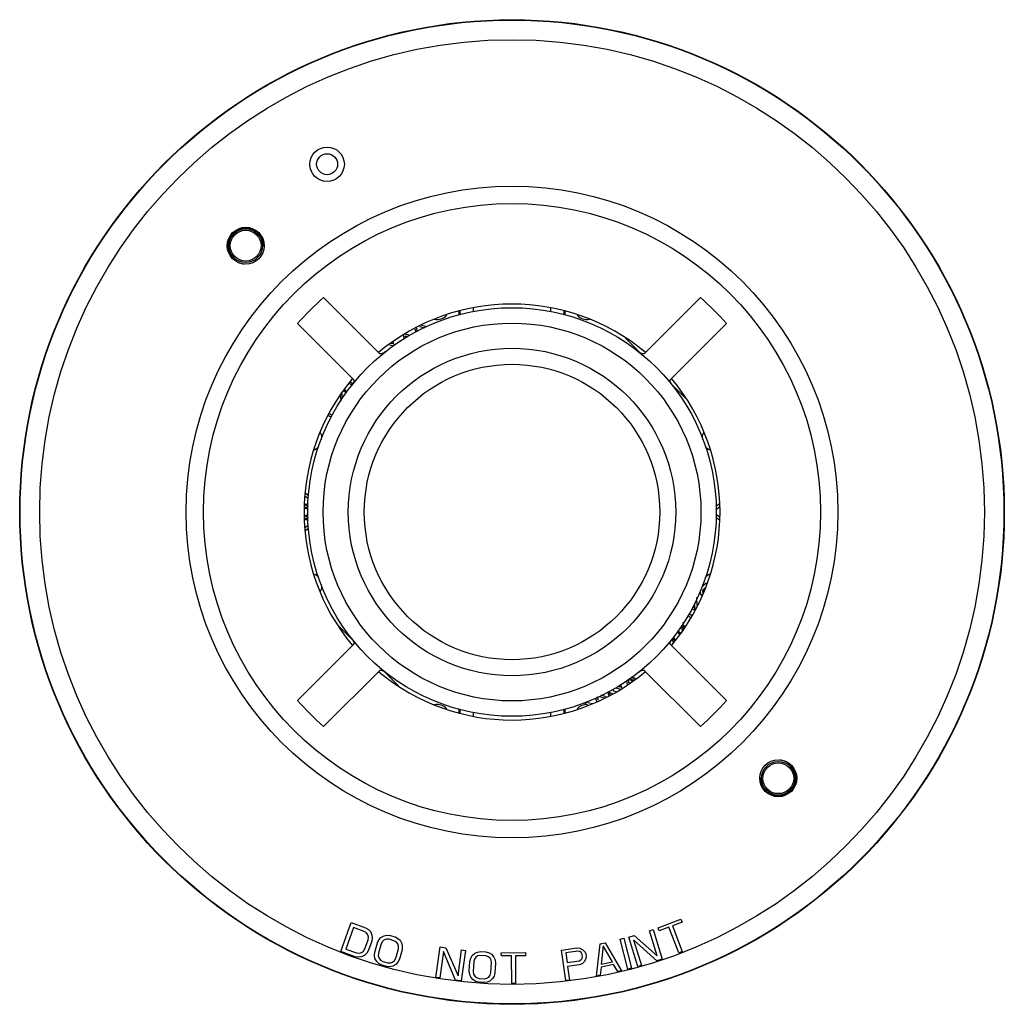
# Model space of a CAD drawing. Units: inches. Extents: x 8.1 to 10.12, y 7.07 to 11.09.
# Drawn here: x 8.12 to 10.12, y 7.07 to 9.07 of the extents above; entities that cross this region are included whole.
import ezdxf

# ---------------------------------------------------------------- set-up
doc = ezdxf.new("R2010")
doc.units = ezdxf.units.IN
doc.header["$LTSCALE"] = 0.935
doc.header["$MEASUREMENT"] = 0
doc.layers.get('0').update_dxf_attribs({"linetype": 'CONTINUOUS'})

msp = doc.modelspace()

# ---------------------------------------------------------------- linework, layer by layer
at = {"color": 7, "linetype": 'Continuous'}
for p, q in [((8.8504, 8.3916), (8.7362, 8.5058)), ((9.5017, 8.5058), (9.3875, 8.3916)), ((9.0401, 8.4841), (9.0401, 8.4769)), ((9.1978, 8.4769), (9.1978, 8.4841)), ((9.0115, 8.4699), (9.0115, 8.4779)), ((9.0132, 8.4785), (9.0132, 8.4704)), ((9.2247, 8.4704), (9.2247, 8.4785)), ((9.2265, 8.4779), (9.2265, 8.4699)), ((8.6832, 8.4528), (8.7974, 8.3386)), ((8.9217, 8.4423), (8.9237, 8.4359)), ((8.9268, 8.4374), (8.9249, 8.444)), ((8.9308, 8.4469), (8.9411, 8.4439)), ((8.9438, 8.4466), (8.9354, 8.4492)), ((9.4405, 8.3386), (9.5547, 8.4528)), ((8.8976, 8.4293), (8.9, 8.4214)), ((8.9112, 8.4286), (8.9008, 8.4318)), ((8.9032, 8.4234), (8.9019, 8.4277)), ((8.9019, 8.4277), (8.9073, 8.4261)), ((9.3771, 8.3954), (9.3494, 8.4231)), ((8.8698, 8.4097), (8.8761, 8.4079)), ((8.8751, 8.4116), (8.8732, 8.4122)), ((8.8746, 8.4132), (8.8751, 8.4116)), ((8.8761, 8.4079), (8.8766, 8.4063)), ((8.8788, 8.4105), (8.8775, 8.4152)), ((8.8817, 8.4096), (8.8788, 8.4105)), ((8.7882, 8.3317), (8.7889, 8.3315)), ((8.7889, 8.3315), (8.793, 8.3283)), ((8.7911, 8.3337), (8.7901, 8.3344)), ((8.7946, 8.3312), (8.7911, 8.3337)), ((8.793, 8.3283), (8.7936, 8.3277)), ((8.7955, 8.3303), (8.7946, 8.3312)), ((9.472, 8.3005), (9.4443, 8.3282)), ((8.7702, 8.3091), (8.7715, 8.295)), ((8.7742, 8.3095), (8.7733, 8.3122)), ((8.775, 8.3004), (8.7742, 8.3095)), ((8.7759, 8.3185), (8.7785, 8.3151)), ((8.7785, 8.3151), (8.7821, 8.3115)), ((8.7813, 8.3167), (8.7793, 8.3193)), ((8.7838, 8.3142), (8.7813, 8.3167)), ((8.7451, 8.2672), (8.7485, 8.2646)), ((8.7506, 8.2679), (8.7477, 8.2698)), ((8.7485, 8.2646), (8.7518, 8.2631)), ((8.7533, 8.267), (8.7506, 8.2679)), ((8.7538, 8.267), (8.7533, 8.267)), ((8.6978, 8.1031), (8.705, 8.0979)), ((8.7055, 8.1032), (8.6986, 8.1082)), ((8.705, 8.0876), (8.6977, 8.0824)), ((8.705, 8.0814), (8.6977, 8.0864)), ((8.6977, 8.0768), (8.705, 8.082)), ((8.6977, 8.0807), (8.705, 8.0754)), ((9.5402, 8.0863), (9.5329, 8.081)), ((9.5329, 8.0754), (9.5402, 8.0807)), ((8.705, 8.0651), (8.6977, 8.0599)), ((8.705, 8.0585), (8.6977, 8.0638)), ((9.5402, 8.0599), (9.5329, 8.0651)), ((8.6977, 8.0541), (8.705, 8.0592)), ((8.6977, 8.0582), (8.705, 8.0529)), ((8.705, 8.0426), (8.6977, 8.0374)), ((9.5329, 8.0595), (9.5402, 8.0543)), ((8.6985, 8.0323), (8.7055, 8.0374)), ((9.5098, 7.9225), (9.5044, 7.9171)), ((9.5134, 7.9248), (9.5098, 7.9225)), ((9.5149, 7.9252), (9.5134, 7.9248)), ((9.501, 7.9097), (9.5014, 7.9046)), ((9.5014, 7.9046), (9.5042, 7.9006)), ((9.5042, 7.9006), (9.5063, 7.9028)), ((9.5063, 7.9068), (9.5067, 7.91)), ((9.5074, 7.9049), (9.5063, 7.9068)), ((9.5067, 7.91), (9.5084, 7.9131)), ((9.5084, 7.9131), (9.5122, 7.9168)), ((9.4899, 7.8857), (9.4899, 7.8699)), ((9.4948, 7.8798), (9.4947, 7.8963)), ((9.4763, 7.8605), (9.4803, 7.8565)), ((9.484, 7.8588), (9.4787, 7.8641)), ((9.4841, 7.8731), (9.4847, 7.8731)), ((9.4847, 7.8731), (9.4874, 7.8722)), ((9.4894, 7.8755), (9.4861, 7.877)), ((9.4874, 7.8722), (9.4902, 7.8703)), ((9.4929, 7.8729), (9.4894, 7.8755)), ((9.4633, 7.8402), (9.4641, 7.8309)), ((9.4694, 7.8375), (9.4648, 7.841)), ((9.4681, 7.8313), (9.4668, 7.8456)), ((9.4803, 7.8565), (9.482, 7.8542)), ((8.7659, 7.8396), (8.7936, 7.8119)), ((9.4545, 7.8264), (9.4571, 7.8239)), ((9.4599, 7.8255), (9.4562, 7.8291)), ((9.4571, 7.8239), (9.459, 7.8214)), ((9.4624, 7.822), (9.4599, 7.8255)), ((9.4625, 7.8373), (9.4665, 7.8345)), ((9.4641, 7.8309), (9.4651, 7.8282)), ((9.4665, 7.8345), (9.4678, 7.8338)), ((9.4703, 7.8373), (9.4694, 7.8375)), ((8.7974, 7.8015), (8.6832, 7.6873)), ((9.5547, 7.6873), (9.4405, 7.8015)), ((9.4427, 7.8108), (9.444, 7.8096)), ((9.444, 7.8096), (9.4474, 7.807)), ((9.4444, 7.8124), (9.4461, 7.806)), ((9.4456, 7.8124), (9.445, 7.813)), ((9.4496, 7.8092), (9.4456, 7.8124)), ((9.4461, 7.806), (9.4456, 7.8029)), ((9.4488, 7.8128), (9.4474, 7.8154)), ((9.4474, 7.807), (9.4484, 7.8064)), ((9.4503, 7.8089), (9.4488, 7.8128)), ((9.4502, 7.809), (9.4496, 7.8092)), ((8.7362, 7.6343), (8.8504, 7.7484)), ((8.8608, 7.7447), (8.8885, 7.717)), ((9.3875, 7.7484), (9.5017, 7.6343)), ((9.3513, 7.7273), (9.353, 7.7195)), ((9.3551, 7.7299), (9.3647, 7.7279)), ((9.3567, 7.7222), (9.3551, 7.7299)), ((9.3583, 7.7318), (9.3607, 7.7311)), ((9.3693, 7.7312), (9.3603, 7.7331)), ((9.3607, 7.7311), (9.3622, 7.7261)), ((9.3633, 7.7337), (9.363, 7.7348)), ((9.3701, 7.7317), (9.3633, 7.7337)), ((9.3644, 7.73), (9.3667, 7.7293)), ((9.365, 7.7281), (9.3644, 7.73)), ((9.3134, 7.7038), (9.3153, 7.6973)), ((9.314, 7.704), (9.322, 7.7022)), ((9.3185, 7.6989), (9.3165, 7.7052)), ((9.322, 7.7022), (9.3223, 7.7007)), ((9.3255, 7.7058), (9.3245, 7.7101)), ((9.3303, 7.7048), (9.3255, 7.7058)), ((9.3292, 7.7131), (9.3395, 7.7099)), ((9.3378, 7.7142), (9.3331, 7.7156)), ((9.3367, 7.7179), (9.3378, 7.7142)), ((9.3421, 7.7125), (9.3398, 7.7199)), ((9.3428, 7.7123), (9.3421, 7.7125)), ((9.2705, 7.6832), (9.2669, 7.6797)), ((9.2823, 7.6807), (9.2705, 7.6832)), ((9.2888, 7.6925), (9.2904, 7.6848)), ((9.2946, 7.6869), (9.2929, 7.6944)), ((9.2963, 7.6956), (9.3059, 7.6926)), ((9.3104, 7.6948), (9.3004, 7.6978)), ((9.0115, 7.6622), (9.0115, 7.6702)), ((9.0132, 7.6697), (9.0132, 7.6616)), ((9.0401, 7.6632), (9.0401, 7.656)), ((9.1978, 7.656), (9.1978, 7.6632)), ((9.2247, 7.6616), (9.2247, 7.6697)), ((9.2265, 7.6702), (9.2265, 7.6622)), ((9.2669, 7.6797), (9.2752, 7.6778)), ((9.4158, 7.2252), (9.4621, 7.2429)), ((9.4621, 7.2429), (9.4644, 7.2367)), ((8.7712, 7.1774), (8.7923, 7.2362)), ((8.797, 7.2261), (8.7813, 7.1823)), ((8.7923, 7.2362), (8.8217, 7.2257)), ((8.819, 7.2182), (8.797, 7.2261)), ((8.8217, 7.2257), (8.8274, 7.2222)), ((8.8274, 7.2222), (8.8314, 7.218)), ((9.3985, 7.2195), (9.406, 7.2218)), ((9.406, 7.2218), (9.4243, 7.162)), ((9.4182, 7.219), (9.4158, 7.2252)), ((9.4377, 7.2264), (9.4182, 7.219)), ((9.4576, 7.1743), (9.4377, 7.2264)), ((9.4644, 7.2367), (9.445, 7.2292)), ((9.445, 7.2292), (9.4649, 7.1771)), ((8.8235, 7.2151), (8.819, 7.2182)), ((8.8201, 7.1825), (8.8268, 7.2012)), ((8.8263, 7.2113), (8.8235, 7.2151)), ((8.8274, 7.2067), (8.8263, 7.2113)), ((8.8268, 7.2012), (8.8274, 7.2067)), ((8.8314, 7.218), (8.8345, 7.2112)), ((8.8352, 7.2053), (8.8342, 7.1986)), ((8.8345, 7.2112), (8.8352, 7.2053)), ((8.8455, 7.195), (8.8486, 7.201)), ((8.8486, 7.201), (8.8525, 7.2054)), ((8.8525, 7.2054), (8.859, 7.2091)), ((8.8593, 7.2008), (8.8557, 7.1976)), ((8.859, 7.2091), (8.8647, 7.2103)), ((8.8638, 7.2023), (8.8593, 7.2008)), ((8.8692, 7.2021), (8.8638, 7.2023)), ((8.8647, 7.2103), (8.8713, 7.2098)), ((8.8792, 7.1993), (8.8692, 7.2021)), ((8.8713, 7.2098), (8.8814, 7.207)), ((8.8814, 7.207), (8.8873, 7.2039)), ((8.8873, 7.2039), (8.8916, 7.2)), ((9.3385, 7.2022), (9.346, 7.2042)), ((9.3541, 7.1417), (9.3385, 7.2022)), ((9.346, 7.2042), (9.3616, 7.1436)), ((9.3562, 7.2065), (9.3674, 7.2099)), ((9.3745, 7.1467), (9.3562, 7.2065)), ((9.4131, 7.1586), (9.366, 7.2012)), ((9.366, 7.2012), (9.382, 7.149)), ((9.3674, 7.2099), (9.4141, 7.1686)), ((9.4141, 7.1686), (9.3985, 7.2195)), ((8.7813, 7.1823), (8.8033, 7.1743)), ((8.8171, 7.1779), (8.8201, 7.1825)), ((8.8342, 7.1986), (8.8274, 7.1798)), ((8.8401, 7.1758), (8.8455, 7.195)), ((8.853, 7.1929), (8.8476, 7.1737)), ((8.8557, 7.1976), (8.853, 7.1929)), ((8.8839, 7.1966), (8.8792, 7.1993)), ((8.8827, 7.1638), (8.8881, 7.183)), ((8.8869, 7.193), (8.8839, 7.1966)), ((8.8883, 7.1884), (8.8869, 7.193)), ((8.8881, 7.183), (8.8883, 7.1884)), ((8.8957, 7.1809), (8.8902, 7.1617)), ((8.8916, 7.2), (8.8951, 7.1934)), ((8.8951, 7.1934), (8.8962, 7.1876)), ((8.8962, 7.1876), (8.8957, 7.1809)), ((8.9644, 7.1246), (8.9728, 7.1865)), ((8.9728, 7.1865), (8.9845, 7.1849)), ((8.9845, 7.1849), (9.0096, 7.1279)), ((9.0096, 7.1279), (9.0167, 7.1806)), ((9.0167, 7.1806), (9.0244, 7.1795)), ((9.2195, 7.1802), (9.2504, 7.1846)), ((9.2281, 7.1183), (9.2195, 7.1802)), ((9.2504, 7.1846), (9.257, 7.1842)), ((9.257, 7.1842), (9.2628, 7.1809)), ((9.2628, 7.1809), (9.2674, 7.1762)), ((9.2903, 7.1275), (9.2978, 7.1929)), ((9.2978, 7.1929), (9.308, 7.1951)), ((9.304, 7.1888), (9.3, 7.1513)), ((9.3229, 7.1561), (9.304, 7.1888)), ((9.308, 7.1951), (9.3413, 7.1382)), ((8.8006, 7.1668), (8.7712, 7.1774)), ((8.8072, 7.1659), (8.8006, 7.1668)), ((8.8033, 7.1743), (8.8087, 7.1738)), ((8.813, 7.1666), (8.8072, 7.1659)), ((8.8087, 7.1738), (8.8133, 7.175)), ((8.8197, 7.1699), (8.813, 7.1666)), ((8.8133, 7.175), (8.8171, 7.1779)), ((8.824, 7.174), (8.8197, 7.1699)), ((8.8274, 7.1798), (8.824, 7.174)), ((8.8396, 7.169), (8.8401, 7.1758)), ((8.8406, 7.1632), (8.8396, 7.169)), ((8.8442, 7.1567), (8.8406, 7.1632)), ((8.8476, 7.1737), (8.8474, 7.1682)), ((8.8474, 7.1682), (8.8489, 7.1636)), ((8.8489, 7.1636), (8.8519, 7.16)), ((8.8519, 7.16), (8.8566, 7.1573)), ((8.88, 7.159), (8.8827, 7.1638)), ((8.8902, 7.1617), (8.8872, 7.1556)), ((8.9795, 7.1776), (8.9722, 7.1235)), ((9.0044, 7.1192), (8.9795, 7.1776)), ((9.0244, 7.1795), (9.016, 7.1176)), ((9.0335, 7.1572), (9.0352, 7.1638)), ((9.0352, 7.1638), (9.0381, 7.1689)), ((9.0381, 7.1689), (9.0437, 7.1739)), ((9.0429, 7.162), (9.0412, 7.1567)), ((9.0457, 7.1658), (9.0429, 7.162)), ((9.0437, 7.1739), (9.049, 7.1762)), ((9.0498, 7.1682), (9.0457, 7.1658)), ((9.049, 7.1762), (9.0556, 7.1771)), ((9.0551, 7.1692), (9.0498, 7.1682)), ((9.0655, 7.1685), (9.0551, 7.1692)), ((9.0556, 7.1771), (9.066, 7.1764)), ((9.0706, 7.1668), (9.0655, 7.1685)), ((9.066, 7.1764), (9.0724, 7.1747)), ((9.0743, 7.1639), (9.0706, 7.1668)), ((9.0724, 7.1747), (9.0775, 7.1717)), ((9.0767, 7.1598), (9.0743, 7.1639)), ((9.0775, 7.1717), (9.0823, 7.1661)), ((9.0823, 7.1661), (9.0846, 7.1606)), ((9.0846, 7.1606), (9.0854, 7.1539)), ((9.0972, 7.1748), (9.1467, 7.175)), ((9.0973, 7.1682), (9.0972, 7.1748)), ((9.1181, 7.1682), (9.0973, 7.1682)), ((9.1183, 7.1124), (9.1181, 7.1682)), ((9.1467, 7.1683), (9.1259, 7.1683)), ((9.1259, 7.1683), (9.1261, 7.1124)), ((9.1467, 7.175), (9.1467, 7.1683)), ((9.2526, 7.1782), (9.2281, 7.1747)), ((9.2281, 7.1747), (9.2309, 7.155)), ((9.2567, 7.1774), (9.2526, 7.1782)), ((9.2554, 7.1584), (9.2591, 7.1603)), ((9.2596, 7.1751), (9.2567, 7.1774)), ((9.2591, 7.1603), (9.2613, 7.1633)), ((9.2615, 7.1713), (9.2596, 7.1751)), ((9.2613, 7.1633), (9.262, 7.1674)), ((9.262, 7.1674), (9.2615, 7.1713)), ((9.2692, 7.163), (9.2661, 7.1572)), ((9.2674, 7.1762), (9.2692, 7.1724)), ((9.2692, 7.1724), (9.2699, 7.1672)), ((9.2699, 7.1672), (9.2692, 7.163)), ((9.4243, 7.162), (9.4131, 7.1586)), ((9.4649, 7.1771), (9.4576, 7.1743)), ((8.8485, 7.1527), (8.8442, 7.1567)), ((8.8544, 7.1496), (8.8485, 7.1527)), ((8.8644, 7.1468), (8.8544, 7.1496)), ((8.8566, 7.1573), (8.8666, 7.1545)), ((8.8711, 7.1463), (8.8644, 7.1468)), ((8.8666, 7.1545), (8.872, 7.1544)), ((8.8768, 7.1475), (8.8711, 7.1463)), ((8.872, 7.1544), (8.8764, 7.1559)), ((8.8764, 7.1559), (8.88, 7.159)), ((8.8832, 7.1512), (8.8768, 7.1475)), ((8.8872, 7.1556), (8.8832, 7.1512)), ((9.0322, 7.1373), (9.0335, 7.1572)), ((9.0412, 7.1567), (9.04, 7.1368)), ((9.0763, 7.1345), (9.0776, 7.1544)), ((9.0776, 7.1544), (9.0767, 7.1598)), ((9.0854, 7.1539), (9.0841, 7.134)), ((9.2309, 7.155), (9.2554, 7.1584)), ((9.2552, 7.1503), (9.232, 7.1471)), ((9.232, 7.1471), (9.2359, 7.1194)), ((9.2615, 7.1525), (9.2552, 7.1503)), ((9.2661, 7.1572), (9.2615, 7.1525)), ((9.2998, 7.1458), (9.298, 7.1291)), ((9.3253, 7.1511), (9.2998, 7.1458)), ((9.3, 7.1513), (9.3229, 7.1561)), ((9.3336, 7.1366), (9.3253, 7.1511)), ((9.3616, 7.1436), (9.3541, 7.1417)), ((9.382, 7.149), (9.3745, 7.1467)), ((8.9722, 7.1235), (8.9644, 7.1246)), ((9.033, 7.1306), (9.0322, 7.1373)), ((9.0353, 7.1251), (9.033, 7.1306)), ((9.0401, 7.1195), (9.0353, 7.1251)), ((9.04, 7.1368), (9.0409, 7.1314)), ((9.0409, 7.1314), (9.0432, 7.1273)), ((9.0432, 7.1273), (9.047, 7.1244)), ((9.047, 7.1244), (9.0521, 7.1227)), ((9.0521, 7.1227), (9.0625, 7.122)), ((9.0625, 7.122), (9.0678, 7.123)), ((9.0678, 7.123), (9.0718, 7.1254)), ((9.0718, 7.1254), (9.0747, 7.1292)), ((9.0795, 7.1223), (9.0739, 7.1173)), ((9.0747, 7.1292), (9.0763, 7.1345)), ((9.0824, 7.1274), (9.0795, 7.1223)), ((9.0841, 7.134), (9.0824, 7.1274)), ((9.298, 7.1291), (9.2903, 7.1275)), ((9.3413, 7.1382), (9.3336, 7.1366)), ((9.016, 7.1176), (9.0044, 7.1192)), ((9.0452, 7.1165), (9.0401, 7.1195)), ((9.0516, 7.1148), (9.0452, 7.1165)), ((9.062, 7.1141), (9.0516, 7.1148)), ((9.0685, 7.115), (9.062, 7.1141)), ((9.0739, 7.1173), (9.0685, 7.115)), ((9.1261, 7.1124), (9.1183, 7.1124)), ((9.2359, 7.1194), (9.2281, 7.1183))]:
    msp.add_line(p, q, dxfattribs=at)
for centre, radius in [((9.119, 8.07), 1), ((9.119, 8.07), 0.9992), ((9.119, 8.07), 0.9594), ((8.7434, 8.7764), 0.035), ((8.7434, 8.7764), 0.0213), ((9.119, 8.07), 0.6619), ((9.119, 8.07), 0.6267), ((8.578, 8.611), 0.0375), ((8.578, 8.611), 0.0343), ((8.578, 8.611), 0.0312), ((9.119, 8.07), 0.415), ((9.119, 8.07), 0.3837), ((9.119, 8.07), 0.3325), ((9.119, 8.07), 0.3), ((9.6599, 7.5291), 0.0375), ((9.6599, 7.5291), 0.0343), ((9.6599, 7.5291), 0.0312)]:
    msp.add_circle(centre, radius, dxfattribs=at)
for centre, radius, start, end in [((9.119, 8.07), 0.58, 131.2929, 138.7071), ((9.119, 8.07), 0.58, 41.2929, 48.7071), ((9.119, 8.07), 0.4225, 50.1724, 129.9079), ((8.9675, 8.4861), 0.025, 256.6399, 319.5089), ((9.2704, 8.4861), 0.025, 220.4886, 283.3734), ((9.119, 8.07), 0.4225, 140.1724, 219.9079), ((9.119, 8.07), 0.4225, 320.1724, 39.9079), ((8.7079, 8.2197), 0.025, 2.3731, 30.5452), ((9.5301, 8.2197), 0.025, 149.4451, 177.6269), ((8.7079, 8.2197), 0.025, 292.4968, 319.0505), ((9.5301, 8.2197), 0.025, 220.9495, 247.504), ((8.7079, 7.9204), 0.025, 40.9495, 67.504), ((9.5301, 7.9204), 0.025, 112.4968, 139.0505), ((8.7079, 7.9204), 0.025, 329.4451, 357.6269), ((9.5301, 7.9204), 0.025, 202.7612, 210.5452), ((9.119, 8.07), 0.4225, 230.1724, 309.9079), ((9.119, 8.07), 0.58, 221.2929, 228.7071), ((9.119, 8.07), 0.58, 311.2929, 318.7071), ((8.9675, 7.6539), 0.025, 40.4886, 103.3734), ((9.2704, 7.6539), 0.025, 86.966, 139.5089)]:
    msp.add_arc(centre, radius, start, end, dxfattribs=at)
for points, start_tangent, end_tangent in [([(8.5589, 8.6409), (8.5538, 8.6369)], (-0.005433, -0.003519), (-0.004726, -0.004421)), ([(8.6153, 8.611), (8.6133, 8.6222), (8.6079, 8.6322), (8.6001, 8.6399), (8.5908, 8.6447), (8.5814, 8.6466), (8.5726, 8.6462), (8.5651, 8.6441), (8.5589, 8.6409)], (-0.001691, 0.077361), (-0.065035, -0.042129)), ([(8.5466, 8.6274), (8.5442, 8.6221), (8.5428, 8.6165), (8.5423, 8.611)], (-0.008114, -0.015156), (-0.00036, -0.017169)), ([(8.5498, 8.6324), (8.5466, 8.6274)], (-0.003575, -0.004677), (-0.002778, -0.00519)), ([(8.5538, 8.6369), (8.5498, 8.6324)], (-0.004428, -0.004142), (-0.003682, -0.004816)), ([(8.5423, 8.611), (8.5438, 8.5999), (8.5486, 8.5896), (8.5562, 8.5815), (8.5656, 8.5761), (8.5748, 8.5739)], (-0.00113, -0.053968), (0.053808, -0.00593)), ([(8.861, 8.3951), (8.8594, 8.394), (8.8578, 8.3929), (8.8563, 8.3921), (8.8548, 8.3915), (8.8534, 8.3911), (8.8522, 8.391), (8.8512, 8.3912), (8.8504, 8.3916)], (-0.009272, -0.007356), (-0.008369, 0.008369)), ([(9.3875, 8.3916), (9.3867, 8.3912), (9.3857, 8.391), (9.3845, 8.3911), (9.3831, 8.3915), (9.3816, 8.3921), (9.3801, 8.3929), (9.3785, 8.394), (9.3769, 8.3951)], (-0.008369, -0.008369), (-0.009272, 0.007356)), ([(8.7974, 8.3386), (8.7978, 8.3378), (8.798, 8.3368), (8.7979, 8.3356), (8.7975, 8.3342), (8.7969, 8.3327), (8.7961, 8.3312), (8.795, 8.3296), (8.7939, 8.328)], (0.008369, -0.008369), (-0.007356, -0.009272)), ([(9.4441, 8.328), (9.4429, 8.3296), (9.4419, 8.3312), (9.441, 8.3327), (9.4404, 8.3342), (9.44, 8.3356), (9.4399, 8.3368), (9.4401, 8.3378), (9.4405, 8.3386)], (-0.007356, 0.009272), (0.008369, 0.008369)), ([(8.7939, 7.8121), (8.795, 7.8105), (8.7961, 7.8089), (8.7969, 7.8073), (8.7975, 7.8059), (8.7979, 7.8045), (8.798, 7.8033), (8.7978, 7.8023), (8.7974, 7.8015)], (0.007356, -0.009272), (-0.008369, -0.008369)), ([(9.4405, 7.8015), (9.4401, 7.8023), (9.4399, 7.8033), (9.44, 7.8045), (9.4404, 7.8059), (9.441, 7.8073), (9.4419, 7.8089), (9.4429, 7.8105), (9.4441, 7.8121)], (-0.008369, 0.008369), (0.007356, 0.009272)), ([(8.8504, 7.7484), (8.8512, 7.7489), (8.8522, 7.7491), (8.8534, 7.749), (8.8548, 7.7486), (8.8563, 7.7479), (8.8578, 7.7471), (8.8594, 7.7461), (8.861, 7.7449)], (0.008369, 0.008369), (0.009272, -0.007356)), ([(9.3769, 7.7449), (9.3785, 7.7461), (9.3801, 7.7471), (9.3816, 7.7479), (9.3831, 7.7486), (9.3845, 7.749), (9.3857, 7.7491), (9.3867, 7.7489), (9.3875, 7.7484)], (0.009272, 0.007356), (0.008369, -0.008369)), ([(9.6957, 7.5291), (9.6942, 7.5402), (9.6893, 7.5505), (9.6817, 7.5586), (9.6724, 7.5639), (9.6631, 7.5662)], (0.00113, 0.053968), (-0.053808, 0.00593)), ([(9.6226, 7.5291), (9.6246, 7.5178), (9.63, 7.5078), (9.6378, 7.5002), (9.6472, 7.4954), (9.6565, 7.4934), (9.6653, 7.4939), (9.6728, 7.496), (9.679, 7.4992)], (0.001691, -0.077361), (0.065035, 0.042129)), ([(9.6913, 7.5126), (9.6937, 7.518), (9.6951, 7.5235), (9.6957, 7.5291)], (0.008114, 0.015156), (0.00036, 0.017169)), ([(9.679, 7.4992), (9.6841, 7.5032)], (0.005433, 0.003519), (0.004726, 0.004421)), ([(9.6841, 7.5032), (9.6882, 7.5077)], (0.004428, 0.004142), (0.003682, 0.004816)), ([(9.6882, 7.5077), (9.6913, 7.5126)], (0.003575, 0.004677), (0.002778, 0.00519))]:
    msp.add_spline(points, degree=3, dxfattribs=dict(at, start_tangent=start_tangent, end_tangent=end_tangent))

doc.saveas('drawing.dxf')
